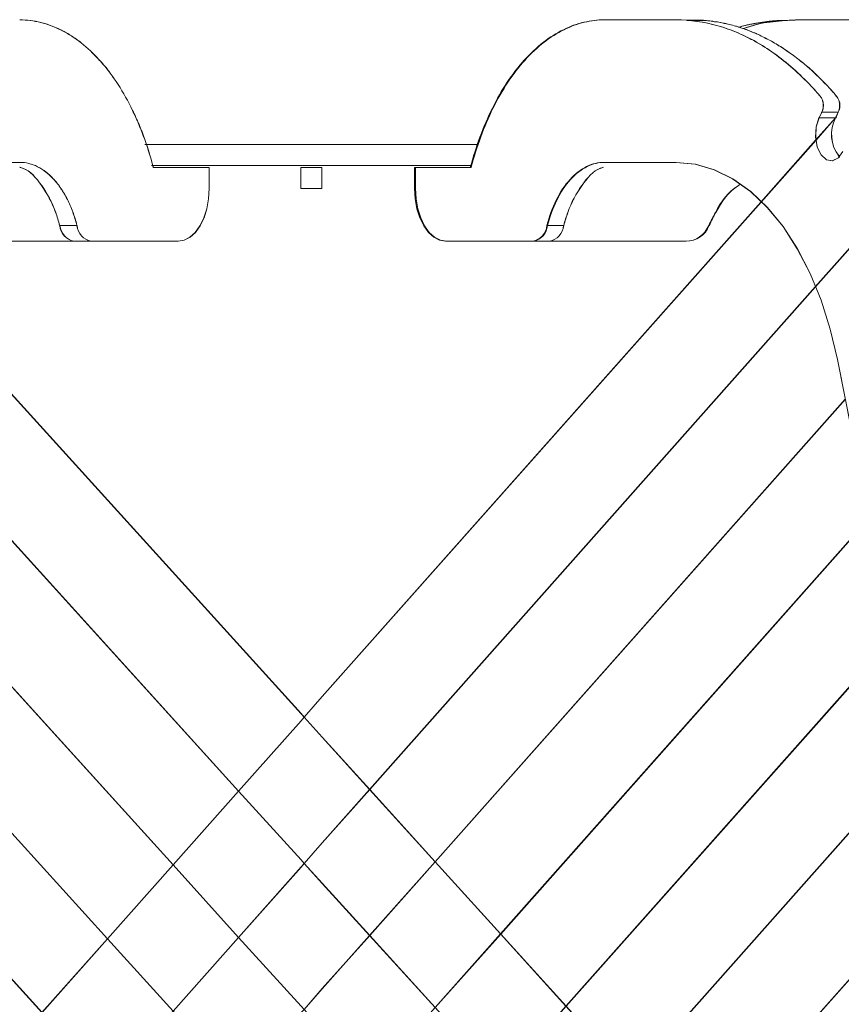
# Model space of a CAD drawing. Units: inches. Extents: x 337 to 422, y -84 to 62.
# Drawn here: x 365 to 373, y -4 to 5 of the extents above; entities that cross this region are included whole.
import ezdxf

# ---------------------------------------------------------------- set-up
doc = ezdxf.new("R2010")
doc.units = ezdxf.units.IN
doc.header["$MEASUREMENT"] = 0
doc.layers.add('Layer 1', color=7, linetype='Continuous')

msp = doc.modelspace()

# ---------------------------------------------------------------- linework, layer by layer
at = {"layer": 'Layer 1', "color": 251, "lineweight": 9}
for points in [[(370.975, 5.4914), (371.665, 5.4914)], [(370.9806, 5.4914), (371.6685, 5.4914)], [(371.9311, 5.4872), (371.7661, 5.4872)], [(371.9353, 5.4865), (371.7703, 5.4865)], [(372.7208, 5.4851), (372.6583, 5.4851)], [(372.7236, 5.4851), (372.6611, 5.4851)], [(373.99, 5.4928), (372.8724, 5.4928)], [(373.9928, 5.4928), (372.8752, 5.4928)], [(365.5675, -4.0563), (366.1986, -3.3487), (366.8283, -2.6362), (367.458, -1.9272), (368.0596, -1.2505), (368.0884, -1.2161), (368.2646, -1.0188), (372.487, 3.7392), (373.0135, 4.3331), (373.2024, 4.5472), (373.2066, 4.5472), (373.2094, 4.5549)], [(365.5689, -4.0563), (366.1986, -3.3487), (366.829, -2.6362), (367.458, -1.9265), (368.0596, -1.2498), (368.0884, -1.2147), (368.2646, -1.0174), (372.4842, 3.7392), (373.01, 4.3338), (373.1996, 4.5472), (373.2038, 4.5472), (373.2066, 4.5542)], [(373.0416, 4.5472), (373.0135, 4.4616), (373.01, 4.364), (373.0135, 4.3324), (373.0241, 4.2685), (373.0634, 4.1927), (373.1132, 4.1457), (373.1701, 4.1359), (373.2283, 4.1639), (373.2389, 4.1752), (373.2389, 4.1787), (373.2712, 4.2257)], [(373.0437, 4.5472), (373.0149, 4.4623), (373.0114, 4.3647), (373.0149, 4.3331), (373.0255, 4.2678), (373.0641, 4.1927), (373.1139, 4.1457), (373.1715, 4.1352), (373.2283, 4.1639), (373.2396, 4.1745), (373.2396, 4.1787), (373.2719, 4.2257)], [(373.201, 4.5493), (373.0374, 4.5493)], [(373.2024, 4.5493), (373.0388, 4.5493)], [(373.069, 4.6034), (373.0423, 4.5493)], [(373.0697, 4.6034), (373.0444, 4.5493)], [(373.0634, 4.6027), (373.2276, 4.6027)], [(373.0648, 4.6034), (373.229, 4.6034)], [(373.2003, 4.5472), (373.2038, 4.5542), (373.2262, 4.6041)], [(373.2024, 4.5472), (373.2059, 4.5549), (373.2276, 4.6048)], [(366.5588, 4.2917), (369.7647, 4.2917)], [(366.5588, 4.291), (369.7647, 4.291)], [(373.7618, -7.4715), (373.1315, -6.7772), (372.5018, -6.0788), (371.8714, -5.3887), (371.2396, -4.6909), (370.6106, -3.996), (369.9802, -3.3024), (369.3499, -2.6081), (368.7202, -1.9125), (368.2646, -1.4084), (368.0884, -1.2161), (368.0596, -1.1831), (363.7164, 3.6052), (363.2215, 4.1527), (363.1331, 4.251)], [(373.7576, -7.4715), (373.128, -6.7772), (372.499, -6.0788), (371.8693, -5.3887), (371.2368, -4.6909), (370.6078, -3.9953), (369.9788, -3.3017), (369.3492, -2.6074), (368.7174, -1.9125), (368.2646, -1.4084), (368.0884, -1.2147), (368.0596, -1.1824), (363.7185, 3.6052), (363.2236, 4.1534), (363.1345, 4.251)], [(364.6655, 4.1204), (365.3541, 4.1204)], [(364.6669, 4.1204), (365.3548, 4.1204)], [(366.6205, 4.0888), (369.6994, 4.0888)], [(366.6205, 4.0888), (369.6994, 4.0888)], [(371.665, 4.1204), (370.975, 4.1204)], [(371.6685, 4.1204), (370.9806, 4.1204)], [(373.2199, 2.2229), (373.1511, 2.515), (373.0627, 2.7937), (372.9567, 3.0527), (372.8331, 3.29), (372.6962, 3.502), (372.5446, 3.6859), (372.3831, 3.8389), (372.2112, 3.9625), (372.0336, 4.0495), (371.8503, 4.1022), (371.665, 4.1204)], [(373.2206, 2.2229), (373.1511, 2.515), (373.0634, 2.7937), (372.9574, 3.0527), (372.8345, 3.29), (372.6976, 3.502), (372.5474, 3.6859), (372.3852, 3.8403), (372.2133, 3.9625), (372.0371, 4.0488), (371.8538, 4.1036), (371.6685, 4.1204)], [(367.1751, 4.0713), (366.6381, 4.0713)], [(367.1751, 4.0713), (366.6395, 4.0713)], [(367.1751, 3.8684), (367.1751, 4.0713)], [(367.1751, 3.8684), (367.1751, 4.0713)], [(368.0575, 3.8684), (368.0575, 4.0713)], [(368.0575, 4.0713), (368.2611, 4.0713)], [(368.0575, 3.8677), (368.0575, 4.0699)], [(368.0575, 4.0699), (368.2611, 4.0699)], [(368.2611, 3.8684), (368.2611, 4.0713)], [(368.2611, 3.8677), (368.2611, 4.0699)], [(369.1526, 4.0713), (369.6882, 4.0713)], [(369.1526, 3.8684), (369.1526, 4.0713)], [(369.1603, 4.0713), (369.6959, 4.0713)], [(369.1603, 3.8684), (369.1603, 4.0713)], [(366.8768, 3.3616), (366.9343, 3.3714), (366.9912, 3.3995), (367.0424, 3.4472), (367.0873, 3.5097), (367.1253, 3.5869), (367.1526, 3.6739), (367.1695, 3.7701), (367.1751, 3.8684)], [(366.8782, 3.3616), (366.9364, 3.3714), (366.9926, 3.3995), (367.0431, 3.4472), (367.0895, 3.5097), (367.1267, 3.5869), (367.1526, 3.6739), (367.1709, 3.7701), (367.1751, 3.8684)], [(368.0575, 3.8684), (368.2611, 3.8684)], [(368.0575, 3.8677), (368.2611, 3.8677)], [(369.4509, 3.3616), (369.392, 3.3714), (369.3358, 3.3995), (369.2853, 3.4472), (369.2403, 3.5097), (369.2031, 3.5869), (369.1751, 3.6739), (369.1575, 3.7701), (369.1526, 3.8684)], [(369.4594, 3.3616), (369.4004, 3.3714), (369.3449, 3.4002), (369.293, 3.4472), (369.2474, 3.5097), (369.2116, 3.5869), (369.1828, 3.6739), (369.1659, 3.7701), (369.1603, 3.8684)], [(359.2637, -12.5686), (359.2848, -12.5469), (359.3493, -12.4711), (360.4311, -11.2552), (361.1598, -10.4353), (361.7894, -9.7263), (362.4191, -9.0138), (363.0502, -8.3055), (363.6799, -7.5937), (364.3103, -6.8853), (364.9407, -6.1728), (365.5675, -5.4638), (366.2014, -4.7555), (366.8283, -4.043), (367.458, -3.3347), (368.0596, -2.658), (368.0884, -2.6222), (368.2646, -2.4249), (368.7202, -1.9125), (373.01, 2.9228), (373.5295, 3.5062)], [(359.2693, -12.5686), (359.2904, -12.5469), (359.355, -12.4711), (360.4367, -11.2545), (361.1626, -10.4353), (361.7923, -9.7263), (362.4226, -9.0145), (363.053, -8.3055), (363.682, -7.5937), (364.3124, -6.8853), (364.9428, -6.1721), (365.5689, -5.4638), (366.2021, -4.7555), (366.829, -4.043), (367.458, -3.334), (368.0596, -2.6573), (368.0884, -2.6222), (368.2646, -2.4249), (368.7174, -1.9125), (373.0065, 2.9235), (373.526, 3.5062)], [(365.7388, 3.5118), (365.7374, 3.5139)], [(365.7374, 3.5139), (365.9024, 3.5139)], [(365.7402, 3.5118), (365.7388, 3.5146)], [(365.7388, 3.5146), (365.9031, 3.5146)], [(365.9024, 3.5118), (365.7388, 3.5118)], [(365.9031, 3.5118), (365.7402, 3.5118)], [(365.9038, 3.5118), (365.9031, 3.5146)], [(365.9059, 3.5118), (365.9045, 3.5146)], [(370.4225, 3.5146), (370.5861, 3.5146)], [(370.5854, 3.5118), (370.4225, 3.5118)], [(370.5861, 3.5118), (370.4225, 3.5118)], [(370.4239, 3.5146), (370.5868, 3.5146)], [(370.4253, 3.5118), (370.4253, 3.5146)], [(370.4302, 3.5125), (370.4309, 3.5139)], [(370.5854, 3.5118), (370.5861, 3.5146)], [(370.5861, 3.5118), (370.5868, 3.5146)], [(371.9809, 3.5118), (371.9823, 3.5146)], [(371.9851, 3.5118), (371.9865, 3.5139)], [(377.0935, -12.5504), (377.0893, -12.5469), (376.9748, -12.4219), (376.9748, -12.4184), (375.8889, -11.2222), (375.0233, -10.2675), (374.3922, -9.5726), (373.7618, -8.8748), (373.1315, -8.1833), (372.5018, -7.4855), (371.8714, -6.7913), (371.2396, -6.0963), (370.6106, -5.402), (369.9802, -4.7085), (369.3499, -4.01), (368.7202, -3.3164), (368.2646, -2.8138), (368.0884, -2.6222), (368.0596, -2.5899), (367.458, -1.9272), (363.2433, 2.7256), (362.7771, 3.2373), (362.6564, 3.37)], [(377.0879, -12.5504), (377.083, -12.5469), (376.9692, -12.4226), (376.9692, -12.4177), (375.8847, -11.2222), (375.0191, -10.2675), (374.388, -9.5726), (373.7576, -8.8755), (373.128, -8.1833), (372.499, -7.4862), (371.8693, -6.7927), (371.2368, -6.097), (370.6078, -5.4028), (369.9788, -4.7092), (369.3492, -4.01), (368.7174, -3.3164), (368.2646, -2.8159), (368.0884, -2.6222), (368.0596, -2.5899), (367.458, -1.9265), (363.2454, 2.7263), (362.7807, 3.2373), (362.6585, 3.37)], [(364.563, 3.3616), (365.8743, 3.3616)], [(364.5672, 3.3616), (365.8806, 3.3616)], [(366.0393, 3.3623), (365.875, 3.3623)], [(366.0393, 3.3623), (365.8757, 3.3623)], [(366.04, 3.3616), (366.8768, 3.3616)], [(366.0414, 3.3616), (366.8782, 3.3616)], [(370.2877, 3.3616), (369.4509, 3.3616)], [(370.2947, 3.3616), (369.4594, 3.3616)], [(370.4485, 3.3616), (370.2849, 3.3616)], [(370.4506, 3.3616), (370.2863, 3.3616)], [(371.7605, 3.3616), (370.4478, 3.3616)], [(371.7647, 3.3623), (370.4527, 3.3623)], [(362.1643, 2.5044), (362.2156, 2.449), (362.2338, 2.4321), (362.3265, 2.3289), (362.516, 2.1162), (362.9856, 1.601), (366.8283, -2.6362), (367.458, -3.3347), (368.0596, -3.996), (368.0884, -4.029), (368.2646, -4.2213), (368.7202, -4.7239), (369.3499, -5.4175), (369.9802, -6.1118), (370.6106, -6.8095), (371.2396, -7.5003), (371.8714, -8.1981), (372.5018, -8.8923), (373.1315, -9.5873), (373.7618, -10.2823)], [(362.1685, 2.5023), (362.2191, 2.4497), (362.2359, 2.4321), (362.3286, 2.3296), (362.5188, 2.1169), (362.987, 1.601), (366.829, -2.6362), (367.458, -3.334), (368.0596, -3.9953), (368.0884, -4.0283), (368.2646, -4.2213), (368.7174, -4.7239), (369.3492, -5.4175), (369.9788, -6.1118), (370.6078, -6.8095), (371.2368, -7.5003), (371.8693, -8.1981), (372.499, -8.8923), (373.128, -9.5859), (373.7576, -10.2809)], [(376.6976, -15.3036), (373.2199, 2.2229)], [(376.6912, -15.3043), (373.2206, 2.2229)], [(373.2964, 1.8418), (369.3499, -2.6081), (368.7202, -3.3164), (368.2646, -3.8275), (368.0884, -4.029), (368.0596, -4.0563), (368.0596, -4.0613), (367.458, -4.7373), (366.8283, -5.4463), (366.1986, -6.1581), (365.5675, -6.8671), (364.9372, -7.5789), (364.3075, -8.2893), (363.6799, -8.9997), (363.046, -9.708), (362.4156, -10.4213), (361.7894, -11.1296), (360.0738, -13.06), (359.2819, -13.9537), (359.1387, -14.1137), (358.9998, -14.2724), (358.9352, -14.3433), (358.7702, -14.5349)], [(373.2929, 1.8411), (369.3492, -2.6074), (368.7174, -3.3164), (368.2646, -3.8282), (368.0884, -4.0283), (368.0596, -4.0563), (368.0596, -4.0606), (367.458, -4.7373), (366.829, -5.4456), (366.1986, -6.1581), (365.5689, -6.8664), (364.9386, -7.5789), (364.3096, -8.2886), (363.682, -8.9997), (363.0488, -9.7087), (362.4184, -10.4213), (361.7923, -11.1289), (360.0787, -13.0593), (359.2876, -13.9537), (359.1437, -14.1137), (359.0047, -14.2717), (358.9401, -14.3433), (358.7744, -14.5342)], [(374.3536, 1.6277), (374.2202, 1.476), (373.526, 0.6933), (369.9802, -3.3024), (369.3499, -4.01), (368.7202, -4.7239), (368.2646, -5.235), (368.0884, -5.4315), (368.0596, -5.4673), (367.458, -6.144), (366.8283, -6.8524), (366.2014, -7.5642), (365.5675, -8.2739), (364.9372, -8.9857), (364.3103, -9.694), (363.6799, -10.4072), (363.046, -11.1155), (362.4191, -11.8245), (359.7158, -14.8733), (358.7197, -15.9943), (358.5407, -16.1944)], [(374.3487, 1.6277), (374.216, 1.476), (373.5225, 0.6933), (369.9788, -3.3017), (369.3492, -4.01), (368.7174, -4.7239), (368.2646, -5.235), (368.0884, -5.4315), (368.0596, -5.4673), (367.458, -6.1448), (366.829, -6.8524), (366.2021, -7.5642), (365.5689, -8.2739), (364.9386, -8.985), (364.3124, -9.694), (363.682, -10.4072), (363.0488, -11.1155), (362.4226, -11.8238), (359.72, -14.8726), (358.7239, -15.9943), (358.5456, -16.1937)], [(361.9214, 1.3686), (361.9607, 1.3265), (362.0723, 1.2008), (362.1039, 1.1686), (362.2689, 0.986), (362.7561, 0.449), (366.1986, -3.3487), (366.8283, -4.043), (367.458, -4.7373), (368.0596, -5.3992), (368.0596, -5.402), (368.0884, -5.4315), (368.2646, -5.6253), (368.7202, -6.1286), (369.3499, -6.8229), (369.9802, -7.5178), (370.6106, -8.2128), (371.2396, -8.9064), (371.8714, -9.6048), (372.5018, -10.297), (373.1315, -10.9934), (373.7618, -11.6876)], [(361.9242, 1.3686), (361.9635, 1.3258), (362.0752, 1.2008), (362.1067, 1.1693), (362.2717, 0.9867), (362.7582, 0.449), (366.1986, -3.3487), (366.829, -4.043), (367.458, -4.7373), (368.0596, -5.3992), (368.0596, -5.4028), (368.0884, -5.4315), (368.2646, -5.6253), (368.7174, -6.1293), (369.3492, -6.8243), (369.9788, -7.5171), (370.6078, -8.2121), (371.2368, -8.9064), (371.8693, -9.6048), (372.499, -10.2963), (373.128, -10.9934), (373.7576, -11.6876)], [(358.5842, -17.5549), (358.7344, -17.3822), (359.508, -16.5138), (363.0502, -12.5216), (363.6799, -11.8091), (364.3103, -11.1015), (364.9407, -10.3883), (365.5718, -9.68), (366.2014, -8.971), (366.8318, -8.2598), (367.458, -7.5508), (368.0596, -6.8741), (368.0884, -6.8376), (368.2646, -6.6411), (368.7202, -6.1286), (369.3499, -5.4175), (369.9802, -4.7085), (370.6106, -3.996), (373.7548, -0.4572), (374.4463, 0.3234), (374.5825, 0.4764)], [(358.5891, -17.5542), (358.7393, -17.3822), (359.5122, -16.5131), (363.053, -12.5223), (363.682, -11.8091), (364.3124, -11.1015), (364.9428, -10.3883), (365.5732, -9.68), (366.2021, -8.971), (366.8318, -8.2591), (367.458, -7.5501), (368.0596, -6.8741), (368.0884, -6.8383), (368.2646, -6.6411), (368.7174, -6.1293), (369.3492, -5.4175), (369.9788, -4.7092), (370.6078, -3.9953), (373.7506, -0.4565), (374.4421, 0.3234), (374.5776, 0.4771)], [(377.7484, -17.4896), (377.5982, -17.3253), (376.8204, -16.4668), (373.1315, -12.4009), (372.5018, -11.7024), (371.8714, -11.0081), (371.2396, -10.3139), (370.6106, -9.6196), (369.9802, -8.9211), (369.3499, -8.2275), (368.7202, -7.5319), (368.2646, -7.0321), (368.0884, -6.8376), (368.0596, -6.8144), (368.0596, -6.8095), (368.0596, -6.806), (367.458, -6.144), (366.8283, -5.4463), (366.2014, -4.7555), (365.5675, -4.0563), (362.5272, -0.7043), (361.8281, 0.0664), (361.821, 0.077), (361.6961, 0.2174)], [(377.7428, -17.4896), (377.5919, -17.3253), (376.8148, -16.4668), (373.128, -12.4002), (372.499, -11.7024), (371.8693, -11.0081), (371.2368, -10.3132), (370.6078, -9.6189), (369.9788, -8.9211), (369.3492, -8.2275), (368.7174, -7.5326), (368.2646, -7.0314), (368.0884, -6.8383), (368.0596, -6.8137), (368.0596, -6.8095), (368.0596, -6.8067), (367.458, -6.1448), (366.829, -5.4456), (366.2021, -4.7555), (365.5689, -4.0563), (362.53, -0.7029), (361.8316, 0.0664), (361.8245, 0.0777), (361.6996, 0.2174)], [(374.8071, -0.6714), (374.6751, -0.8216), (373.9809, -1.6015), (371.2396, -4.6909), (370.6106, -5.402), (369.9802, -6.1118), (369.3499, -6.8229), (368.7202, -7.5319), (368.2646, -8.0443), (368.0884, -8.2451), (368.0596, -8.2774), (367.458, -8.9541), (366.8283, -9.6617), (366.1986, -10.3749), (365.5675, -11.0825), (364.9372, -11.7958), (364.3075, -12.5041), (363.6799, -13.2159), (359.6154, -17.7984), (358.9204, -18.5784), (358.7906, -18.7244)], [(374.8029, -0.6707), (374.6702, -0.8209), (373.9774, -1.6015), (371.2368, -4.6909), (370.6078, -5.4028), (369.9788, -6.1118), (369.3492, -6.8243), (368.7174, -7.5326), (368.2646, -8.0436), (368.0884, -8.2444), (368.0596, -8.2767), (367.458, -8.9534), (366.829, -9.6617), (366.1986, -10.3749), (365.5689, -11.0825), (364.9386, -11.7958), (364.3096, -12.5041), (363.682, -13.2159), (359.6203, -17.7984), (358.926, -18.5777), (358.7962, -18.7244)], [(359.1282, -19.7493), (359.2391, -19.6236), (359.9123, -18.8648), (364.3103, -13.9108), (364.9372, -13.2018), (365.5675, -12.49), (366.2014, -11.7803), (366.8283, -11.0685), (367.458, -10.3609), (368.0596, -9.6842), (368.0884, -9.6477), (368.2646, -9.4511), (368.7202, -8.9394), (369.3499, -8.2275), (369.9802, -7.5178), (370.6106, -6.8095), (371.2396, -6.0963), (371.8714, -5.3887), (374.2097, -2.7542), (374.9012, -1.9735), (375.0163, -1.8451), (375.0331, -1.8198)], [(359.1324, -19.7493), (359.2433, -19.6229), (359.9179, -18.8634), (364.3124, -13.9108), (364.9386, -13.2025), (365.5689, -12.49), (366.2021, -11.7817), (366.829, -11.0685), (367.458, -10.3602), (368.0596, -9.6835), (368.0884, -9.6477), (368.2646, -9.4511), (368.7174, -8.9394), (369.3492, -8.2275), (369.9788, -7.5171), (370.6078, -6.8095), (371.2368, -6.097), (371.8693, -5.3887), (374.2062, -2.7542), (374.897, -1.9735), (375.0114, -1.8451), (375.0289, -1.8198)]]:
    msp.add_lwpolyline(points, dxfattribs=at)
for points, knots in [([(366.6381, 4.0713), (366.6107, 4.178), (366.5791, 4.2777), (366.5426, 4.3766), (366.5244, 4.4251), (366.5047, 4.4735), (366.4857, 4.5184), (366.4654, 4.5655), (366.4436, 4.6104), (366.4226, 4.6532), (366.3783, 4.741), (366.3327, 4.8217), (366.2808, 4.8968), (366.2555, 4.934), (366.2302, 4.9712), (366.2028, 5.0063), (366.1755, 5.0407), (366.1474, 5.0737), (366.1193, 5.1046), (366.0631, 5.1671), (366.0042, 5.2218), (365.9438, 5.2703), (365.9129, 5.2948), (365.882, 5.3173), (365.8504, 5.3363), (365.8182, 5.3573), (365.7866, 5.3763), (365.7543, 5.391), (365.689, 5.4247), (365.623, 5.45), (365.5549, 5.4661), (365.4882, 5.483), (365.4215, 5.4914), (365.3541, 5.4914)], [0, 0, 0, 0, 1, 1, 1, 2, 2, 2, 3, 3, 3, 4, 4, 4, 5, 5, 5, 6, 6, 6, 7, 7, 7, 8, 8, 8, 9, 9, 9, 10, 10, 10, 11, 11, 11, 11]), ([(366.6395, 4.0713), (366.6121, 4.1773), (366.5798, 4.2791), (366.544, 4.3766), (366.5258, 4.4258), (366.5068, 4.4728), (366.4857, 4.5184), (366.4668, 4.5655), (366.445, 4.6097), (366.4226, 4.6532), (366.3797, 4.741), (366.3327, 4.8217), (366.2822, 4.8968), (366.2569, 4.934), (366.2316, 4.9705), (366.2042, 5.0056), (366.1769, 5.0407), (366.1495, 5.0737), (366.1207, 5.1046), (366.0639, 5.1664), (366.0056, 5.2218), (365.9452, 5.2703), (365.9143, 5.2948), (365.8834, 5.3152), (365.8519, 5.3363), (365.8203, 5.3573), (365.788, 5.3756), (365.7557, 5.3917), (365.6904, 5.4247), (365.6244, 5.45), (365.557, 5.4654), (365.4896, 5.4816), (365.4229, 5.4914), (365.3548, 5.4914)], [0, 0, 0, 0, 1, 1, 1, 2, 2, 2, 3, 3, 3, 4, 4, 4, 5, 5, 5, 6, 6, 6, 7, 7, 7, 8, 8, 8, 9, 9, 9, 10, 10, 10, 11, 11, 11, 11]), ([(369.6882, 4.0713), (369.7149, 4.1703), (369.7458, 4.2685), (369.7809, 4.364), (369.8167, 4.4595), (369.8553, 4.5535), (369.9002, 4.6406), (369.943, 4.729), (369.9908, 4.8133), (370.0434, 4.8905), (370.0954, 4.9691), (370.1494, 5.0407), (370.2077, 5.1046), (370.2674, 5.1685), (370.3291, 5.226), (370.3909, 5.2759), (370.4534, 5.3243), (370.518, 5.3643), (370.5832, 5.3966), (370.6485, 5.4289), (370.7152, 5.4528), (370.7805, 5.4675), (370.8465, 5.483), (370.9118, 5.4914), (370.975, 5.4914)], [0, 0, 0, 0, 1, 1, 1, 2, 2, 2, 3, 3, 3, 4, 4, 4, 5, 5, 5, 6, 6, 6, 7, 7, 7, 8, 8, 8, 8]), ([(369.6959, 4.0713), (369.7233, 4.171), (369.7528, 4.2685), (369.7886, 4.3647), (369.8244, 4.4595), (369.863, 4.5521), (369.9058, 4.6399), (369.9501, 4.7297), (369.9985, 4.814), (370.0504, 4.8912), (370.1017, 4.9684), (370.1564, 5.04), (370.2147, 5.1046), (370.2723, 5.1685), (370.3347, 5.226), (370.3972, 5.2759), (370.4597, 5.3236), (370.5243, 5.3643), (370.5896, 5.3966), (370.6549, 5.4289), (370.7201, 5.4528), (370.7861, 5.4675), (370.8521, 5.483), (370.9167, 5.4914), (370.9806, 5.4914)], [0, 0, 0, 0, 1, 1, 1, 2, 2, 2, 3, 3, 3, 4, 4, 4, 5, 5, 5, 6, 6, 6, 7, 7, 7, 8, 8, 8, 8]), ([(371.665, 5.4914), (371.8012, 5.4914), (371.9367, 5.471), (372.068, 5.4345), (372.1339, 5.4156), (372.1985, 5.3924), (372.2624, 5.365), (372.2933, 5.351), (372.3256, 5.337), (372.3558, 5.3215), (372.3874, 5.3061), (372.4189, 5.2899), (372.4491, 5.271), (372.5734, 5.2001), (372.6955, 5.1102), (372.8135, 5.0035), (372.8738, 4.9488), (372.9321, 4.8926), (372.989, 4.8294), (373.0037, 4.8133), (373.0184, 4.7978), (373.0318, 4.7817), (373.0388, 4.774), (373.0451, 4.7655), (373.0528, 4.7571), (373.0535, 4.7571), (373.0549, 4.7557), (373.0556, 4.7543), (373.0563, 4.7543), (373.0571, 4.7522), (373.0578, 4.7508), (373.0599, 4.7494), (373.0606, 4.748), (373.062, 4.7452), (373.0641, 4.7424), (373.0669, 4.7375), (373.069, 4.734), (373.0739, 4.7248), (373.0767, 4.7129), (373.0788, 4.7031), (373.0823, 4.6918), (373.0837, 4.6792), (373.0837, 4.668), (373.0837, 4.656), (373.0823, 4.6441), (373.0788, 4.6336), (373.0767, 4.623), (373.0739, 4.6118), (373.069, 4.6034)], [0, 0, 0, 0, 1, 1, 1, 2, 2, 2, 3, 3, 3, 4, 4, 4, 5, 5, 5, 6, 6, 6, 7, 7, 7, 8, 8, 8, 9, 9, 9, 10, 10, 10, 11, 11, 11, 12, 12, 12, 13, 13, 13, 14, 14, 14, 15, 15, 15, 16, 16, 16, 16]), ([(371.6685, 5.4914), (371.804, 5.4914), (371.9395, 5.471), (372.0701, 5.4345), (372.1353, 5.4156), (372.2006, 5.3924), (372.2645, 5.365), (372.2961, 5.3517), (372.3284, 5.337), (372.3586, 5.3208), (372.3902, 5.3061), (372.4211, 5.2899), (372.4519, 5.271), (372.5748, 5.2001), (372.6969, 5.1102), (372.8149, 5.0035), (372.8752, 4.9488), (372.9328, 4.8912), (372.9897, 4.8294), (373.0044, 4.814), (373.0191, 4.7978), (373.0318, 4.7817), (373.0395, 4.7733), (373.0465, 4.7655), (373.0535, 4.7578), (373.0542, 4.7557), (373.0549, 4.7557), (373.0556, 4.7543), (373.0571, 4.7522), (373.0578, 4.7522), (373.0592, 4.7508), (373.0599, 4.7494), (373.0613, 4.748), (373.0627, 4.7466), (373.0648, 4.7431), (373.0676, 4.7375), (373.0697, 4.7332), (373.0753, 4.7248), (373.0781, 4.7129), (373.0809, 4.7024), (373.083, 4.6911), (373.0844, 4.6792), (373.0844, 4.668), (373.0844, 4.656), (373.083, 4.6441), (373.0809, 4.6336), (373.0781, 4.623), (373.0753, 4.6118), (373.0697, 4.6034)], [0, 0, 0, 0, 1, 1, 1, 2, 2, 2, 3, 3, 3, 4, 4, 4, 5, 5, 5, 6, 6, 6, 7, 7, 7, 8, 8, 8, 9, 9, 9, 10, 10, 10, 11, 11, 11, 12, 12, 12, 13, 13, 13, 14, 14, 14, 15, 15, 15, 16, 16, 16, 16]), ([(371.9269, 5.4879), (371.9304, 5.4851), (371.9381, 5.4851), (371.9451, 5.4851), (371.9521, 5.4851), (371.9634, 5.4851), (371.9739, 5.4816), (371.9949, 5.4816), (372.0132, 5.4781), (372.0357, 5.4738), (372.0427, 5.4738), (372.0525, 5.4738), (372.0637, 5.471), (372.0813, 5.4668), (372.1031, 5.464), (372.1206, 5.4598), (372.1311, 5.457), (372.1417, 5.457), (372.1522, 5.4528), (372.1704, 5.45), (372.1915, 5.443), (372.2098, 5.4387), (372.2203, 5.4352), (372.2308, 5.4317), (372.2378, 5.4317), (372.2491, 5.4282), (372.2603, 5.4247), (372.2708, 5.4205), (372.2814, 5.417), (372.2961, 5.4135), (372.3101, 5.4065), (372.3101, 5.4065), (372.3143, 5.4065), (372.3143, 5.4065), (372.3172, 5.4065), (372.3242, 5.4065), (372.3284, 5.4022), (372.3382, 5.3994), (372.3466, 5.3952), (372.3558, 5.3924), (372.3775, 5.3847), (372.3965, 5.3742), (372.414, 5.3678), (372.4246, 5.3643), (372.4351, 5.3608), (372.4421, 5.3573), (372.4639, 5.3461), (372.4821, 5.3391), (372.5004, 5.3278), (372.5102, 5.325), (372.5207, 5.3201), (372.5285, 5.3131), (372.5495, 5.3033), (372.5678, 5.2962), (372.5853, 5.285), (372.6253, 5.2632), (372.6604, 5.2387), (372.6997, 5.2162), (372.718, 5.2022), (372.7348, 5.1923), (372.7538, 5.1769), (372.7931, 5.1523), (372.8289, 5.1229), (372.8654, 5.0948), (372.9005, 5.066), (372.9363, 5.0372), (372.9721, 5.0063), (372.9721, 5.0063), (373.0227, 4.9551), (373.0227, 4.9551), (373.0578, 4.9235), (373.0907, 4.8877), (373.1258, 4.8519), (373.1399, 4.8371), (373.1581, 4.8196), (373.1715, 4.8013), (373.1834, 4.7908), (373.1904, 4.7803), (373.2003, 4.7662), (373.2108, 4.7557), (373.2227, 4.7445), (373.2297, 4.7262), (373.2333, 4.7157), (373.2368, 4.7045), (373.2396, 4.6932), (373.2396, 4.6932), (373.2396, 4.6623), (373.2396, 4.6623), (373.2396, 4.6511), (373.2396, 4.6364), (373.2368, 4.6308), (373.2333, 4.6188), (373.2297, 4.6118), (373.2262, 4.6041)], [0, 0, 0, 0, 1, 1, 1, 2, 2, 2, 3, 3, 3, 4, 4, 4, 5, 5, 5, 6, 6, 6, 7, 7, 7, 8, 8, 8, 9, 9, 9, 10, 10, 10, 11, 11, 11, 12, 12, 12, 13, 13, 13, 14, 14, 14, 15, 15, 15, 16, 16, 16, 17, 17, 17, 18, 18, 18, 19, 19, 19, 20, 20, 20, 21, 21, 21, 22, 22, 22, 23, 23, 23, 24, 24, 24, 25, 25, 25, 26, 26, 26, 27, 27, 27, 28, 28, 28, 29, 29, 29, 30, 30, 30, 31, 31, 31, 31]), ([(371.929, 5.4886), (371.9318, 5.4851), (371.9388, 5.4851), (371.9465, 5.4851), (371.9535, 5.4851), (371.9648, 5.4851), (371.9753, 5.4816), (371.9963, 5.4816), (372.0146, 5.4788), (372.0364, 5.4738), (372.0441, 5.4738), (372.0539, 5.4738), (372.0644, 5.471), (372.0827, 5.4668), (372.1038, 5.4633), (372.122, 5.4598), (372.1325, 5.4563), (372.1431, 5.4563), (372.1543, 5.4528), (372.1711, 5.45), (372.1929, 5.4423), (372.2112, 5.4387), (372.2217, 5.4352), (372.2315, 5.4317), (372.2385, 5.4317), (372.2505, 5.4282), (372.261, 5.4247), (372.2715, 5.4205), (372.2828, 5.417), (372.2961, 5.4142), (372.3115, 5.4065), (372.3115, 5.4065), (372.3158, 5.4065), (372.3158, 5.4065), (372.3186, 5.4065), (372.3256, 5.4065), (372.3298, 5.4022), (372.341, 5.3994), (372.348, 5.3952), (372.3586, 5.3924), (372.3796, 5.3847), (372.3972, 5.3742), (372.4161, 5.3678), (372.426, 5.3636), (372.4358, 5.3608), (372.4435, 5.3559), (372.4646, 5.3468), (372.4835, 5.3391), (372.5004, 5.3278), (372.5116, 5.3236), (372.5221, 5.3201), (372.5292, 5.3138), (372.5509, 5.3033), (372.5692, 5.2962), (372.5867, 5.285), (372.626, 5.2632), (372.6611, 5.238), (372.7018, 5.2169), (372.7194, 5.2022), (372.7369, 5.1902), (372.7545, 5.1769), (372.7938, 5.1523), (372.8289, 5.1229), (372.8668, 5.0948), (372.9019, 5.066), (372.9384, 5.0372), (372.9735, 5.0056), (372.9735, 5.0056), (373.0241, 4.9551), (373.0241, 4.9551), (373.0592, 4.9235), (373.0914, 4.8877), (373.1273, 4.8526), (373.1413, 4.8378), (373.1588, 4.8203), (373.1729, 4.8013), (373.1841, 4.7908), (373.1911, 4.7803), (373.2024, 4.7662), (373.2129, 4.7557), (373.2234, 4.7445), (373.2311, 4.7262), (373.2347, 4.7143), (373.2382, 4.7052), (373.2424, 4.6932), (373.2424, 4.6932), (373.2424, 4.6609), (373.2424, 4.6609), (373.2424, 4.6511), (373.2424, 4.6378), (373.2382, 4.6287), (373.2347, 4.6188), (373.2311, 4.6118), (373.2276, 4.6048)], [0, 0, 0, 0, 1, 1, 1, 2, 2, 2, 3, 3, 3, 4, 4, 4, 5, 5, 5, 6, 6, 6, 7, 7, 7, 8, 8, 8, 9, 9, 9, 10, 10, 10, 11, 11, 11, 12, 12, 12, 13, 13, 13, 14, 14, 14, 15, 15, 15, 16, 16, 16, 17, 17, 17, 18, 18, 18, 19, 19, 19, 20, 20, 20, 21, 21, 21, 22, 22, 22, 23, 23, 23, 24, 24, 24, 25, 25, 25, 26, 26, 26, 27, 27, 27, 28, 28, 28, 29, 29, 29, 30, 30, 30, 31, 31, 31, 31]), ([(372.2694, 5.4212), (372.2891, 5.4268), (372.3101, 5.4324), (372.3298, 5.4373), (372.3438, 5.4409), (372.3586, 5.4437), (372.3726, 5.4465), (372.3867, 5.45), (372.3993, 5.4521), (372.414, 5.4549), (372.4211, 5.4556), (372.4274, 5.457), (372.4344, 5.4584), (372.4491, 5.4605), (372.4632, 5.4633), (372.4779, 5.4647), (372.492, 5.4668), (372.506, 5.4696), (372.52, 5.471), (372.5341, 5.4738), (372.5488, 5.4752), (372.5629, 5.4774), (372.5776, 5.4788), (372.5909, 5.4802), (372.6057, 5.4816), (372.619, 5.4816), (372.6331, 5.4844), (372.6485, 5.4851), (372.6492, 5.4851), (372.6506, 5.4851), (372.652, 5.4851)], [0, 0, 0, 0, 1, 1, 1, 2, 2, 2, 3, 3, 3, 4, 4, 4, 5, 5, 5, 6, 6, 6, 7, 7, 7, 8, 8, 8, 9, 9, 9, 10, 10, 10, 10]), ([(372.2743, 5.4219), (372.2933, 5.4268), (372.3143, 5.4324), (372.334, 5.4373), (372.348, 5.4409), (372.3614, 5.4437), (372.3761, 5.4465), (372.3902, 5.4493), (372.4042, 5.4528), (372.4189, 5.4542), (372.426, 5.4556), (372.4316, 5.457), (372.4393, 5.4584), (372.4533, 5.4598), (372.4674, 5.4633), (372.4821, 5.4647), (372.4955, 5.4675), (372.5102, 5.4696), (372.5235, 5.4717), (372.5383, 5.4731), (372.5523, 5.4745), (372.5664, 5.4767), (372.5804, 5.4781), (372.5944, 5.4795), (372.6092, 5.4809), (372.6239, 5.4823), (372.6387, 5.483), (372.652, 5.4851), (372.6534, 5.4851), (372.6548, 5.4851), (372.6562, 5.4851)], [0, 0, 0, 0, 1, 1, 1, 2, 2, 2, 3, 3, 3, 4, 4, 4, 5, 5, 5, 6, 6, 6, 7, 7, 7, 8, 8, 8, 9, 9, 9, 10, 10, 10, 10]), ([(372.3101, 5.4065), (372.3101, 5.4065), (372.3143, 5.4065), (372.3143, 5.4065), (372.3698, 5.424), (372.4246, 5.4423), (372.4786, 5.4563), (372.5572, 5.471), (372.6359, 5.4774), (372.7138, 5.4851), (372.7678, 5.4886), (372.8177, 5.4886), (372.8724, 5.4928)], [0, 0, 0, 0, 1, 1, 1, 2, 2, 2, 3, 3, 3, 4, 4, 4, 4]), ([(372.3143, 5.4065), (372.3143, 5.4065), (372.3172, 5.4065), (372.3172, 5.4065), (372.3754, 5.4247), (372.4288, 5.443), (372.4828, 5.457), (372.5607, 5.471), (372.6401, 5.4781), (372.718, 5.4851), (372.772, 5.4893), (372.8219, 5.4893), (372.8752, 5.4928)], [0, 0, 0, 0, 1, 1, 1, 2, 2, 2, 3, 3, 3, 4, 4, 4, 4]), ([(373.2003, 4.5472), (373.1399, 4.4286), (373.1511, 4.2868), (373.2333, 4.178), (373.2333, 4.178), (373.2333, 4.1745), (373.2333, 4.1745)], [0, 0, 0, 0, 1, 1, 1, 2, 2, 2, 2]), ([(373.2024, 4.5472), (373.1413, 4.4286), (373.1518, 4.2861), (373.2347, 4.1787), (373.2347, 4.1787), (373.2347, 4.1752), (373.2347, 4.1752)], [0, 0, 0, 0, 1, 1, 1, 2, 2, 2, 2]), ([(365.3541, 4.1204), (365.4124, 4.1204), (365.4693, 4.1071), (365.5233, 4.079), (365.5514, 4.0643), (365.5802, 4.0467), (365.6048, 4.027), (365.6328, 4.0067), (365.6567, 3.9821), (365.6813, 3.9576), (365.6932, 3.9442), (365.7051, 3.9295), (365.7171, 3.9147), (365.729, 3.8993), (365.7402, 3.8838), (365.7501, 3.867), (365.7718, 3.8347), (365.7929, 3.8003), (365.8118, 3.7631), (365.8301, 3.7266), (365.8462, 3.6873), (365.8631, 3.6452), (365.8785, 3.6023), (365.8919, 3.5588), (365.9031, 3.5146)], [0, 0, 0, 0, 1, 1, 1, 2, 2, 2, 3, 3, 3, 4, 4, 4, 5, 5, 5, 6, 6, 6, 7, 7, 7, 8, 8, 8, 8]), ([(365.3548, 4.1204), (365.4131, 4.1204), (365.47, 4.1071), (365.5247, 4.079), (365.5528, 4.065), (365.5816, 4.0474), (365.6076, 4.027), (365.6328, 4.0067), (365.6588, 3.9828), (365.6827, 3.9561), (365.6946, 3.9428), (365.7065, 3.9288), (365.7185, 3.9147), (365.729, 3.8993), (365.7416, 3.8838), (365.7515, 3.867), (365.7732, 3.8347), (365.7936, 3.801), (365.8132, 3.7631), (365.8301, 3.7266), (365.8476, 3.6873), (365.8638, 3.6452), (365.8799, 3.603), (365.8926, 3.5588), (365.9045, 3.5146)], [0, 0, 0, 0, 1, 1, 1, 2, 2, 2, 3, 3, 3, 4, 4, 4, 5, 5, 5, 6, 6, 6, 7, 7, 7, 8, 8, 8, 8]), ([(365.3555, 4.0727), (365.3668, 4.0699), (365.3773, 4.0671), (365.3878, 4.0629), (365.4538, 4.0397), (365.5128, 3.9716), (365.5654, 3.8965), (365.6174, 3.8214), (365.6658, 3.7371), (365.6995, 3.6396), (365.7143, 3.5988), (365.7269, 3.556), (365.7388, 3.5146)], [0, 0, 0, 0, 1, 1, 1, 2, 2, 2, 3, 3, 3, 4, 4, 4, 4]), ([(370.975, 4.1204), (370.9209, 4.1204), (370.864, 4.1085), (370.8072, 4.0804), (370.7524, 4.053), (370.697, 4.0109), (370.6471, 3.9561), (370.5973, 3.9007), (370.5524, 3.8333), (370.5145, 3.7575), (370.4772, 3.6824), (370.4471, 3.5974), (370.4253, 3.5146)], [0, 0, 0, 0, 1, 1, 1, 2, 2, 2, 3, 3, 3, 4, 4, 4, 4]), ([(370.9806, 4.1204), (370.9265, 4.1204), (370.869, 4.1085), (370.8135, 4.0804), (370.758, 4.053), (370.7026, 4.0109), (370.652, 3.9561), (370.6022, 3.9007), (370.558, 3.8333), (370.5208, 3.7575), (370.4836, 3.6824), (370.4534, 3.5988), (370.4309, 3.5139)], [0, 0, 0, 0, 1, 1, 1, 2, 2, 2, 3, 3, 3, 4, 4, 4, 4]), ([(370.9693, 4.0727), (370.9581, 4.0699), (370.9476, 4.0671), (370.937, 4.0629), (370.8704, 4.0397), (370.8121, 3.9716), (370.7594, 3.8965), (370.7068, 3.8214), (370.6598, 3.7371), (370.6261, 3.6396), (370.6106, 3.5988), (370.5987, 3.556), (370.5861, 3.5146)], [0, 0, 0, 0, 1, 1, 1, 2, 2, 2, 3, 3, 3, 4, 4, 4, 4]), ([(370.9707, 4.0727), (370.9595, 4.0699), (370.9483, 4.0671), (370.9385, 4.0636), (370.8718, 4.0397), (370.8135, 3.9716), (370.7609, 3.8958), (370.7082, 3.8207), (370.6605, 3.7378), (370.6268, 3.6388), (370.612, 3.5988), (370.6001, 3.5567), (370.5868, 3.5146)], [0, 0, 0, 0, 1, 1, 1, 2, 2, 2, 3, 3, 3, 4, 4, 4, 4]), ([(365.3548, 4.072), (365.3654, 4.0699), (365.3759, 4.0671), (365.3864, 4.0629), (365.4517, 4.0397), (365.5114, 3.9723), (365.5647, 3.8965), (365.616, 3.8207), (365.6644, 3.7378), (365.6988, 3.6396), (365.7136, 3.5988), (365.7262, 3.556), (365.7374, 3.5139)], [0, 0, 0, 0, 1, 1, 1, 2, 2, 2, 3, 3, 3, 4, 4, 4, 4]), ([(372.2785, 3.9049), (372.2729, 3.9021), (372.2673, 3.8993), (372.2631, 3.8958), (372.1683, 3.8389), (372.0995, 3.7413), (372.0462, 3.6388), (372.023, 3.5967), (372.002, 3.556), (371.9823, 3.5146)], [0, 0, 0, 0, 1, 1, 1, 2, 2, 2, 3, 3, 3, 3]), ([(372.2814, 3.9049), (372.2771, 3.9021), (372.2715, 3.8993), (372.2666, 3.8965), (372.1718, 3.8389), (372.1045, 3.7413), (372.0497, 3.6396), (372.0265, 3.5974), (372.0062, 3.556), (371.9865, 3.5139)], [0, 0, 0, 0, 1, 1, 1, 2, 2, 2, 3, 3, 3, 3])]:
    msp.add_open_spline(points, degree=3, knots=knots, dxfattribs=at)
for points in [[(365.7388, 3.5118), (365.7459, 3.4374), (365.802, 3.3763), (365.875, 3.3623)], [(365.7402, 3.5118), (365.7473, 3.4374), (365.8027, 3.3756), (365.8757, 3.3623)], [(365.9038, 3.5118), (365.9115, 3.4374), (365.967, 3.3756), (366.04, 3.3616)], [(365.9059, 3.5118), (365.9122, 3.4367), (365.967, 3.3756), (366.0414, 3.3616)], [(370.2877, 3.3616), (370.3614, 3.3756), (370.4169, 3.4374), (370.4253, 3.5118)], [(370.2947, 3.3616), (370.3677, 3.3756), (370.4239, 3.4374), (370.4302, 3.5125)], [(370.4485, 3.3616), (370.5229, 3.3756), (370.5776, 3.4374), (370.5854, 3.5118)], [(370.4506, 3.3616), (370.5243, 3.3756), (370.579, 3.4367), (370.5861, 3.5118)], [(371.7605, 3.3616), (371.8574, 3.363), (371.9437, 3.4219), (371.9809, 3.5118)], [(371.7647, 3.3623), (371.8623, 3.3623), (371.9493, 3.4219), (371.9851, 3.5118)]]:
    msp.add_open_spline(points, degree=3, dxfattribs=at)

doc.saveas('drawing.dxf')
